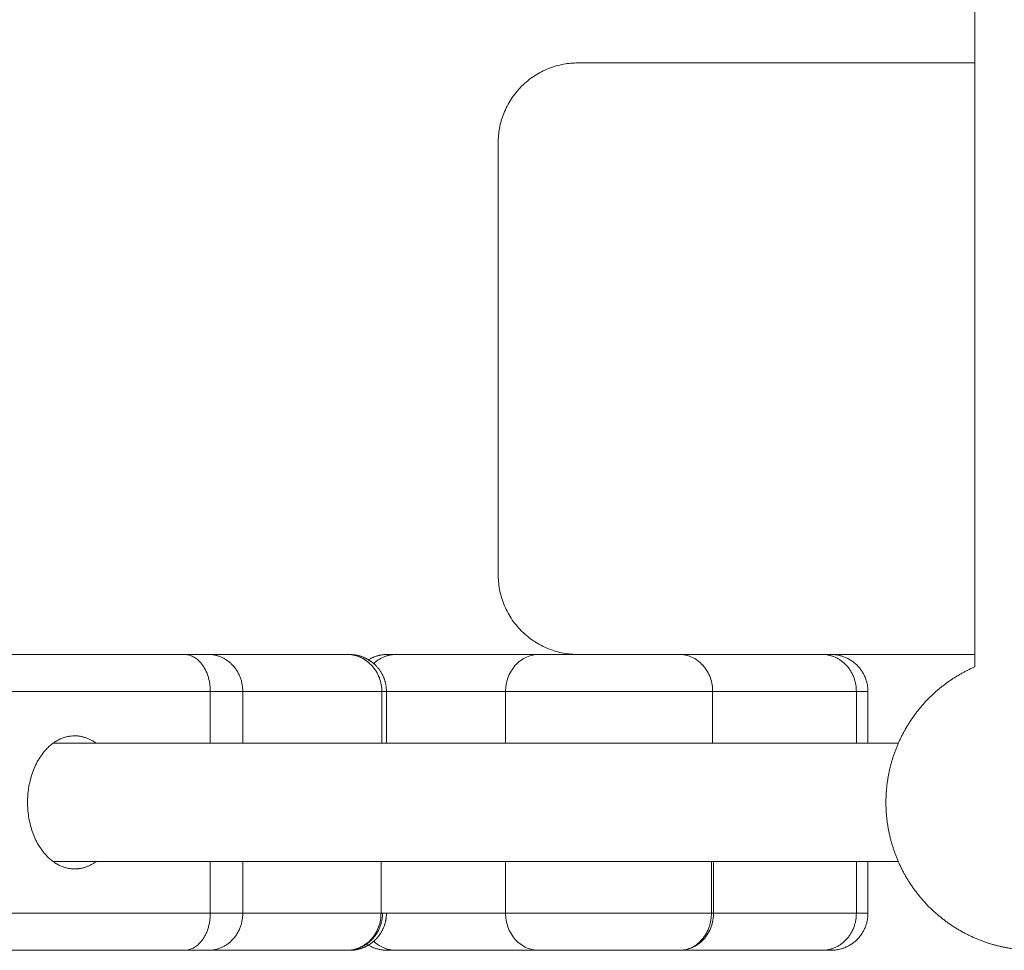
# Model space of a CAD drawing. Units: millimetres. Extents: x -5954.2 to -5940, y 3086.9 to 3107.5.
# Drawn here: x -5944.9 to -5944.8, y 3100.8 to 3100.9 of the extents above; entities that cross this region are included whole.
import ezdxf

# ---------------------------------------------------------------- set-up
doc = ezdxf.new("R2010")
doc.units = ezdxf.units.MM
doc.layers.get('0').update_dxf_attribs({"lineweight": 5})

# ---------------------------------------------------------------- blocks, each defined once
blk = doc.blocks.new('FRONT')
for points in [[(-5944.78875, 3100.82982), (-5944.78875, 3101.16149), (-5944.78875, 3101.49316)], [(-5944.78874, 3100.91149), (-5944.81556, 3100.91149), (-5944.84238, 3100.91149)], [(-5944.85318, 3100.90069), (-5944.85318, 3100.87149), (-5944.85318, 3100.84229)], [(-5944.89563, 3100.83149), (-5944.90905, 3100.83149), (-5944.92247, 3100.83149)], [(-5944.87365, 3100.83149), (-5944.883, 3100.83149), (-5944.89234, 3100.83149)], [(-5944.867, 3100.83149), (-5944.85734, 3100.83149), (-5944.84768, 3100.83149)], [(-5944.82867, 3100.83149), (-5944.81901, 3100.83149), (-5944.80936, 3100.83149)], [(-5944.80818, 3100.83149), (-5944.79846, 3100.83149), (-5944.78875, 3100.83149)], [(-5944.8921, 3100.82649), (-5944.90552, 3100.82649), (-5944.91893, 3100.82649)], [(-5944.8921, 3100.81949), (-5944.8921, 3100.82299), (-5944.8921, 3100.82649)], [(-5944.86891, 3100.82649), (-5944.87831, 3100.82649), (-5944.88771, 3100.82649)], [(-5944.88771, 3100.81949), (-5944.88771, 3100.82299), (-5944.88771, 3100.82649)], [(-5944.86891, 3100.81949), (-5944.86891, 3100.82299), (-5944.86891, 3100.82649)], [(-5944.86829, 3100.82649), (-5944.86023, 3100.82649), (-5944.85218, 3100.82649)], [(-5944.86829, 3100.82649), (-5944.86829, 3100.82299), (-5944.86829, 3100.81949)], [(-5944.85218, 3100.81949), (-5944.85218, 3100.82299), (-5944.85218, 3100.82649)], [(-5944.82418, 3100.81949), (-5944.82418, 3100.82299), (-5944.82418, 3100.82649)], [(-5944.82418, 3100.82649), (-5944.81446, 3100.82649), (-5944.80475, 3100.82649)], [(-5944.80475, 3100.81949), (-5944.80475, 3100.82299), (-5944.80475, 3100.82649)], [(-5944.80318, 3100.81949), (-5944.80318, 3100.82299), (-5944.80318, 3100.82649)], [(-5944.91336, 3100.81949), (-5944.85622, 3100.81949), (-5944.79908, 3100.81949)], [(-5944.79908, 3100.80349), (-5944.85622, 3100.80349), (-5944.91336, 3100.80349)], [(-5944.8921, 3100.79649), (-5944.8921, 3100.79999), (-5944.8921, 3100.80349)], [(-5944.88771, 3100.79649), (-5944.88771, 3100.79999), (-5944.88771, 3100.80349)], [(-5944.86902, 3100.80349), (-5944.86902, 3100.79999), (-5944.86902, 3100.79649)], [(-5944.85218, 3100.79649), (-5944.85218, 3100.79999), (-5944.85218, 3100.80349)], [(-5944.82435, 3100.80349), (-5944.82435, 3100.79999), (-5944.82435, 3100.79649)], [(-5944.82406, 3100.80349), (-5944.82406, 3100.79999), (-5944.82406, 3100.79649)], [(-5944.80475, 3100.79649), (-5944.80475, 3100.79999), (-5944.80475, 3100.80349)], [(-5944.80318, 3100.79649), (-5944.80318, 3100.79999), (-5944.80318, 3100.80349)], [(-5944.8921, 3100.79649), (-5944.90552, 3100.79649), (-5944.91893, 3100.79649)], [(-5944.86902, 3100.79649), (-5944.87837, 3100.79649), (-5944.88771, 3100.79649)], [(-5944.86829, 3100.79649), (-5944.86023, 3100.79649), (-5944.85218, 3100.79649)], [(-5944.82406, 3100.79649), (-5944.81441, 3100.79649), (-5944.80475, 3100.79649)], [(-5944.89563, 3100.79149), (-5944.90905, 3100.79149), (-5944.92247, 3100.79149)], [(-5944.87365, 3100.79149), (-5944.883, 3100.79149), (-5944.89234, 3100.79149)], [(-5944.867, 3100.79149), (-5944.85734, 3100.79149), (-5944.84768, 3100.79149)], [(-5944.82867, 3100.79149), (-5944.81901, 3100.79149), (-5944.80936, 3100.79149)]]:
    blk.add_open_spline(points, degree=2)
for points, weights in [([(-5944.84238, 3100.91149), (-5944.85318, 3100.91149), (-5944.85318, 3100.90069)], [1, 0.707106781187, 1]), ([(-5944.85318, 3100.84229), (-5944.85318, 3100.83149), (-5944.84238, 3100.83149)], [1, 0.707106781187, 1]), ([(-5944.89563, 3100.83149), (-5944.8921, 3100.83149), (-5944.8921, 3100.82649)], [1, 0.707106781186, 1]), ([(-5944.89234, 3100.83149), (-5944.89349, 3100.83149), (-5944.89563, 3100.83149)], [1, 0.980121198097, 1]), ([(-5944.89234, 3100.83149), (-5944.88771, 3100.83149), (-5944.88771, 3100.82649)], [1, 0.707106780192, 1]), ([(-5944.87329, 3100.83149), (-5944.87329, 3100.83149), (-5944.87365, 3100.83149)], [1, 0.991680011953, 1]), ([(-5944.87073, 3100.83078), (-5944.86955, 3100.83149), (-5944.86818, 3100.83149)], [0.866924963592, 0.897805187485, 1]), ([(-5944.867, 3100.83149), (-5944.86871, 3100.83149), (-5944.87001, 3100.83026)], [1, 0.866171159859, 0.85464053151]), ([(-5944.86818, 3100.83149), (-5944.86818, 3100.83149), (-5944.867, 3100.83149)], [1, 0.980121198097, 1]), ([(-5944.80936, 3100.83149), (-5944.80475, 3100.83149), (-5944.80475, 3100.82649)], [1, 0.707106780192, 1]), ([(-5944.80936, 3100.83149), (-5944.80818, 3100.83149), (-5944.80818, 3100.83149)], [1, 0.980121198097, 1]), ([(-5944.80818, 3100.83149), (-5944.80318, 3100.83149), (-5944.80318, 3100.82649)], [1, 0.707106781186, 1]), ([(-5944.88771, 3100.82649), (-5944.88924, 3100.82649), (-5944.8921, 3100.82649)], [1, 0.980121198251, 1]), ([(-5944.86829, 3100.82649), (-5944.86829, 3100.82649), (-5944.86891, 3100.82649)], [1, 0.990213368921, 1]), ([(-5944.80475, 3100.82649), (-5944.80318, 3100.82649), (-5944.80318, 3100.82649)], [1, 0.980121198251, 1]), ([(-5944.91681, 3100.81149), (-5944.91681, 3100.82049), (-5944.91045, 3100.82049)], [1, 0.707106781187, 1]), ([(-5944.91045, 3100.82049), (-5944.90891, 3100.82049), (-5944.90753, 3100.81949)], [1, 0.908709626718, 0.874326902495]), ([(-5944.91045, 3100.80249), (-5944.91681, 3100.80249), (-5944.91681, 3100.81149)], [1, 0.707106781187, 1]), ([(-5944.90753, 3100.80349), (-5944.90891, 3100.80249), (-5944.91045, 3100.80249)], [0.874326902494, 0.908709626717, 1]), ([(-5944.89563, 3100.79149), (-5944.8921, 3100.79149), (-5944.8921, 3100.79649)], [1, 0.707106781187, 1]), ([(-5944.89234, 3100.79149), (-5944.88771, 3100.79149), (-5944.88771, 3100.79649)], [1, 0.707106780192, 1]), ([(-5944.88771, 3100.79649), (-5944.88924, 3100.79649), (-5944.8921, 3100.79649)], [1, 0.980121198251, 1]), ([(-5944.87365, 3100.79149), (-5944.86882, 3100.79149), (-5944.86882, 3100.79649)], [0.999998030226, 0.707107766077, 1]), ([(-5944.86902, 3100.79649), (-5944.86891, 3100.79649), (-5944.86882, 3100.79649)], [0.953435159228, 0.95516894022, 0.957402766551]), ([(-5944.86829, 3100.79649), (-5944.86829, 3100.79649), (-5944.86882, 3100.79649)], [1, 0.991683650107, 0.999990911864]), ([(-5944.82867, 3100.79149), (-5944.82435, 3100.79149), (-5944.82435, 3100.79649)], [0.999998030226, 0.707107766077, 1]), ([(-5944.82435, 3100.79649), (-5944.82419, 3100.79649), (-5944.82406, 3100.79649)], [1, 0.997960355411, 1]), ([(-5944.80936, 3100.79149), (-5944.80475, 3100.79149), (-5944.80475, 3100.79649)], [1, 0.707106780192, 1]), ([(-5944.80818, 3100.79149), (-5944.80318, 3100.79149), (-5944.80318, 3100.79649)], [1, 0.707106781187, 1]), ([(-5944.80475, 3100.79649), (-5944.80318, 3100.79649), (-5944.80318, 3100.79649)], [1, 0.980121198251, 1]), ([(-5944.867, 3100.79149), (-5944.86871, 3100.79149), (-5944.87001, 3100.79271)], [1, 0.866166173536, 0.854639672442]), ([(-5944.89234, 3100.79149), (-5944.89349, 3100.79149), (-5944.89563, 3100.79149)], [1, 0.980121198097, 1]), ([(-5944.87329, 3100.79149), (-5944.87329, 3100.79149), (-5944.87365, 3100.79149)], [1, 0.99167977768, 1]), ([(-5944.87096, 3100.79233), (-5944.8697, 3100.79149), (-5944.86818, 3100.79149)], [0.861714243403, 0.888124031661, 1]), ([(-5944.86818, 3100.79149), (-5944.86818, 3100.79149), (-5944.867, 3100.79149)], [1, 0.980121198097, 1]), ([(-5944.80936, 3100.79149), (-5944.80818, 3100.79149), (-5944.80818, 3100.79149)], [1, 0.980121198097, 1])]:
    blk.add_rational_spline(points, weights, degree=2)
for points, knots in [([(-5944.86891, 3100.82649), (-5944.86891, 3100.82678), (-5944.86893, 3100.82709), (-5944.86904, 3100.82771), (-5944.86913, 3100.82802), (-5944.86936, 3100.82864), (-5944.86951, 3100.82894), (-5944.86986, 3100.82951), (-5944.87007, 3100.82978), (-5944.87053, 3100.83027), (-5944.87078, 3100.83049), (-5944.87133, 3100.83086), (-5944.87161, 3100.83101), (-5944.8722, 3100.83126), (-5944.87249, 3100.83135), (-5944.87308, 3100.83146), (-5944.87337, 3100.83149), (-5944.87365, 3100.83149)], [0, 0, 0, 0, 0.98136, 0.98136, 1.962729, 1.962729, 2.944059, 2.944059, 3.925715, 3.925715, 4.906714, 4.906714, 5.88804, 5.88804, 6.869383, 6.869383, 7.850733, 7.850733, 7.850733, 7.850733]), ([(-5944.84768, 3100.83149), (-5944.84795, 3100.83149), (-5944.84822, 3100.83146), (-5944.84878, 3100.83135), (-5944.84906, 3100.83126), (-5944.84961, 3100.83101), (-5944.84988, 3100.83086), (-5944.85039, 3100.83049), (-5944.85064, 3100.83027), (-5944.85108, 3100.82978), (-5944.85127, 3100.82951), (-5944.85161, 3100.82894), (-5944.85175, 3100.82864), (-5944.85197, 3100.82802), (-5944.85205, 3100.82771), (-5944.85215, 3100.82709), (-5944.85218, 3100.82678), (-5944.85218, 3100.82649)], [-7.850734, -7.850734, -7.850734, -7.850734, -6.869389, -6.869389, -5.888042, -5.888042, -4.906715, -4.906715, -3.925715, -3.925715, -2.94406, -2.94406, -1.962732, -1.962732, -0.981371, -0.981371, 0, 0, 0, 0]), ([(-5944.82418, 3100.82649), (-5944.82418, 3100.82678), (-5944.8242, 3100.82709), (-5944.8243, 3100.82771), (-5944.82438, 3100.82802), (-5944.8246, 3100.82864), (-5944.82474, 3100.82894), (-5944.82508, 3100.82951), (-5944.82528, 3100.82978), (-5944.82572, 3100.83027), (-5944.82596, 3100.83049), (-5944.82647, 3100.83086), (-5944.82674, 3100.83101), (-5944.8273, 3100.83126), (-5944.82758, 3100.83135), (-5944.82813, 3100.83146), (-5944.82841, 3100.83149), (-5944.82867, 3100.83149)], [0, 0, 0, 0, 0.98136, 0.98136, 1.962729, 1.962729, 2.944059, 2.944059, 3.925715, 3.925715, 4.906714, 4.906714, 5.88804, 5.88804, 6.869383, 6.869383, 7.850733, 7.850733, 7.850733, 7.850733]), ([(-5944.86902, 3100.79649), (-5944.86902, 3100.79619), (-5944.86904, 3100.79589), (-5944.86915, 3100.79527), (-5944.86923, 3100.79495), (-5944.86946, 3100.79434), (-5944.8696, 3100.79404), (-5944.86995, 3100.79346), (-5944.87015, 3100.79319), (-5944.8706, 3100.79271), (-5944.87085, 3100.79249), (-5944.87138, 3100.79211), (-5944.87166, 3100.79196), (-5944.87223, 3100.79172), (-5944.87252, 3100.79163), (-5944.87309, 3100.79151), (-5944.87338, 3100.79149), (-5944.87365, 3100.79149)], [-7.853982, -7.853982, -7.853982, -7.853982, -6.872234, -6.872234, -5.890486, -5.890486, -4.908739, -4.908739, -3.926991, -3.926991, -2.945243, -2.945243, -1.963495, -1.963495, -0.981748, -0.981748, 0, 0, 0, 0]), ([(-5944.85218, 3100.79649), (-5944.85218, 3100.79619), (-5944.85215, 3100.79589), (-5944.85205, 3100.79527), (-5944.85197, 3100.79495), (-5944.85175, 3100.79434), (-5944.85161, 3100.79403), (-5944.85127, 3100.79346), (-5944.85108, 3100.79319), (-5944.85064, 3100.79271), (-5944.85039, 3100.79249), (-5944.84988, 3100.79211), (-5944.84961, 3100.79196), (-5944.84906, 3100.79171), (-5944.84878, 3100.79163), (-5944.84822, 3100.79151), (-5944.84795, 3100.79149), (-5944.84768, 3100.79149)], [0, 0, 0, 0, 0.981371, 0.981371, 1.962732, 1.962732, 2.94406, 2.94406, 3.925715, 3.925715, 4.906715, 4.906715, 5.888042, 5.888042, 6.869389, 6.869389, 7.850734, 7.850734, 7.850734, 7.850734]), ([(-5944.82406, 3100.79649), (-5944.82406, 3100.79619), (-5944.82409, 3100.79589), (-5944.82419, 3100.79527), (-5944.82427, 3100.79495), (-5944.8245, 3100.79434), (-5944.82464, 3100.79404), (-5944.82499, 3100.79346), (-5944.82519, 3100.79319), (-5944.82564, 3100.79271), (-5944.82589, 3100.79249), (-5944.82641, 3100.79211), (-5944.82669, 3100.79196), (-5944.82726, 3100.79172), (-5944.82755, 3100.79163), (-5944.82812, 3100.79151), (-5944.8284, 3100.79149), (-5944.82867, 3100.79149)], [-7.853982, -7.853982, -7.853982, -7.853982, -6.872234, -6.872234, -5.890486, -5.890486, -4.908739, -4.908739, -3.926991, -3.926991, -2.945243, -2.945243, -1.963495, -1.963495, -0.981748, -0.981748, 0, 0, 0, 0])]:
    blk.add_open_spline(points, degree=3, knots=knots)
for points, weights, degree, knots in [([(-5944.87329, 3100.83149), (-5944.87329, 3100.83149), (-5944.87325, 3100.83149), (-5944.87324, 3100.83149), (-5944.87322, 3100.83149), (-5944.87319, 3100.83149), (-5944.87316, 3100.83148), (-5944.87309, 3100.83148), (-5944.87304, 3100.83148), (-5944.87289, 3100.83147), (-5944.87279, 3100.83146), (-5944.87258, 3100.83144), (-5944.87248, 3100.83142), (-5944.87206, 3100.83134), (-5944.87175, 3100.83125), (-5944.87081, 3100.83088), (-5944.87023, 3100.8305), (-5944.86975, 3100.83002), (-5944.86877, 3100.82905), (-5944.86829, 3100.82779), (-5944.86829, 3100.82649)], [1, 1, 1, 1, 1, 1, 1, 1, 1, 1, 1, 1, 1, 1, 1, 1, 1, 1, 1, 1.05719095842, 1.17157287525], 3, [0, 0, 0, 0, 0.000002, 0.000002, 0.03767, 0.03767, 0.113004, 0.113004, 0.263685, 0.263685, 0.572044, 0.572044, 0.887037, 0.887037, 1.868767, 1.868767, 3.942841, 3.942841, 3.942841, 7.971561, 7.971561, 7.971561, 7.971561]), ([(-5944.84768, 3100.83149), (-5944.8445, 3100.83149), (-5944.83818, 3100.83149), (-5944.83185, 3100.83149), (-5944.82867, 3100.83149)], [1, 0.866930864426, 1, 0.866930864426, 1], 2, [0.240504, 0.240504, 0.240504, 11.719652, 11.719652, 23.198799, 23.198799, 23.198799]), ([(-5944.78075, 3100.79149), (-5944.78456, 3100.79149), (-5944.78811, 3100.79289), (-5944.79196, 3100.79442), (-5944.79489, 3100.79734), (-5944.79782, 3100.80027), (-5944.79934, 3100.80412), (-5944.80075, 3100.80767), (-5944.80075, 3100.81149), (-5944.80075, 3100.8153), (-5944.79934, 3100.81885), (-5944.79782, 3100.8227), (-5944.79489, 3100.82563), (-5944.79221, 3100.8283), (-5944.78874, 3100.82982)], [1, 0.926776695297, 0.890165042945, 0.853553390593, 0.853553390593, 0.853553390593, 0.890165042945, 0.926776695297, 1, 0.926776695297, 0.890165042945, 0.853553390593, 0.853553390593, 0.853553390593, 0.884093802444], 2, [0, 0, 0, 7.629743, 7.629743, 15.914014, 15.914014, 24.198285, 24.198285, 31.828028, 31.828028, 39.457771, 39.457771, 47.742042, 47.742042, 55.308317, 55.308317, 55.308317]), ([(-5944.85218, 3100.82649), (-5944.84761, 3100.82649), (-5944.83818, 3100.82649), (-5944.82874, 3100.82649), (-5944.82418, 3100.82649)], [1, 0.861429892178, 1, 0.861429892178, 1], 2, [-0.000011, -0.000011, -0.000011, 11.719658, 11.719658, 23.439328, 23.439328, 23.439328]), ([(-5944.86829, 3100.79649), (-5944.86829, 3100.79518), (-5944.86877, 3100.79393), (-5944.86975, 3100.79295), (-5944.87023, 3100.79247), (-5944.87081, 3100.79209), (-5944.87175, 3100.79172), (-5944.87206, 3100.79163), (-5944.87248, 3100.79155), (-5944.87258, 3100.79153), (-5944.87279, 3100.79151), (-5944.87289, 3100.7915), (-5944.87304, 3100.79149), (-5944.87309, 3100.79149), (-5944.87316, 3100.79149), (-5944.87319, 3100.79149), (-5944.87322, 3100.79149), (-5944.87324, 3100.79149), (-5944.87326, 3100.79149), (-5944.87326, 3100.79149), (-5944.87327, 3100.79149), (-5944.87327, 3100.79149), (-5944.87328, 3100.79149), (-5944.87328, 3100.79149), (-5944.87329, 3100.79149)], [0.86467405352, 0.780254997934, 0.738045470141, 0.738045470141, 0.738045470141, 0.738045470141, 0.738045470141, 0.738045470141, 0.738045470141, 0.738045470141, 0.738045470141, 0.738045470141, 0.738045470141, 0.738045470141, 0.738045470141, 0.738045470141, 0.738045470141, 0.738045470141, 0.738045470141, 0.738045470141, 0.738045470141, 0.738045470141, 0.738045470141, 0.738045470141, 0.738045470141], 3, [0, 0, 0, 0, 4.02872, 4.02872, 4.02872, 6.083447, 6.083447, 7.056019, 7.056019, 7.368073, 7.368073, 7.673556, 7.673556, 7.822831, 7.822831, 7.897466, 7.897466, 7.934785, 7.934785, 7.953445, 7.953445, 7.962775, 7.962775, 7.972083, 7.972083, 7.972083, 7.972083]), ([(-5944.85218, 3100.79649), (-5944.84767, 3100.79649), (-5944.83835, 3100.79649), (-5944.82904, 3100.79649), (-5944.82435, 3100.79649)], [1, 0.864192310071, 1, 0.864192310071, 1], 2, [-0.000011, -0.000011, -0.000011, 11.599441, 11.599441, 23.198892, 23.198892, 23.198892]), ([(-5944.84768, 3100.79149), (-5944.8445, 3100.79149), (-5944.83818, 3100.79149), (-5944.83185, 3100.79149), (-5944.82867, 3100.79149)], [1, 0.866929815843, 1, 0.866929815843, 1], 2, [0.240504, 0.240504, 0.240504, 11.719698, 11.719698, 23.198892, 23.198892, 23.198892])]:
    blk.add_rational_spline(points, weights, degree=degree, knots=knots)

msp = doc.modelspace()

# ---------------------------------------------------------------- block references
msp.add_blockref('FRONT', (0, 0))

doc.saveas('drawing.dxf')
